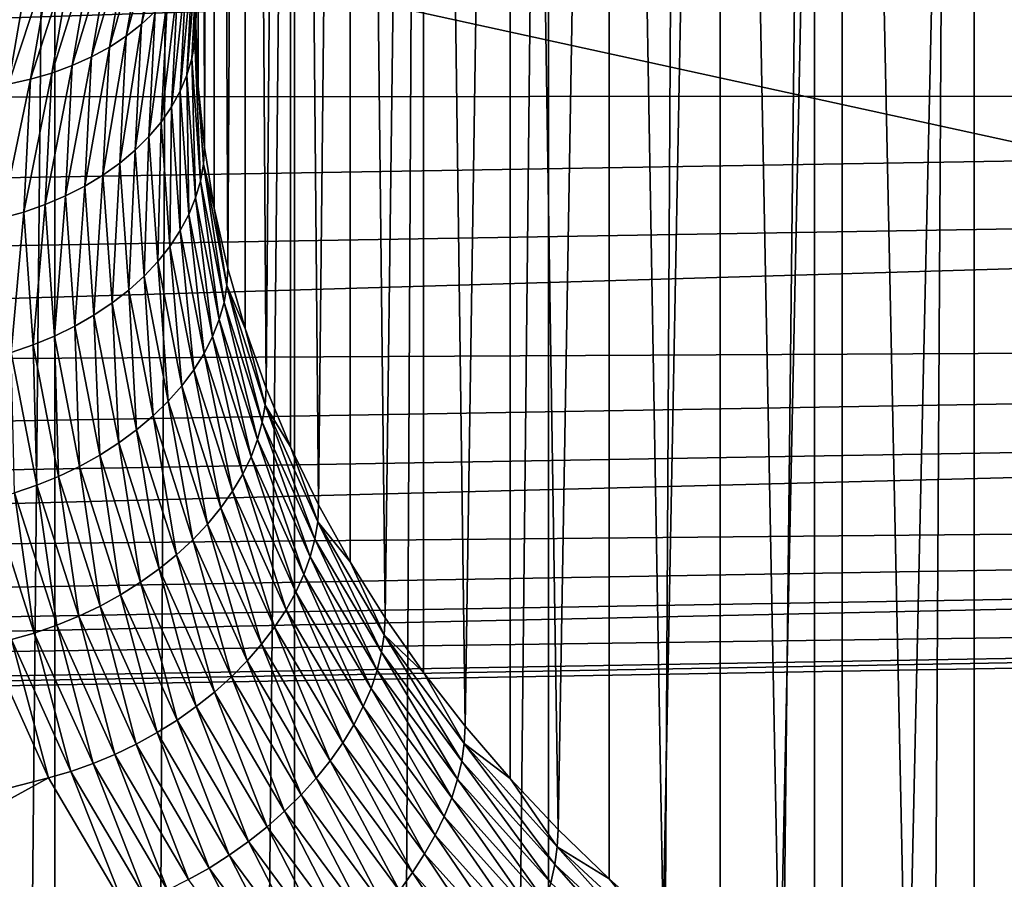
# Model space of a CAD drawing. Extents: x -67 to 75, y -210 to 67.
# Drawn here: x 58 to 60, y -19 to -17 of the extents above; entities that cross this region are included whole.
import ezdxf

# ---------------------------------------------------------------- set-up
doc = ezdxf.new("R2010")
doc.units = 0
doc.header["$MEASUREMENT"] = 0
for name, color, linetype in [('L2', 7, 'Continuous'), ('L4', 7, 'Continuous'), ('L8', 7, 'Continuous')]:
    doc.layers.add(name, color=color, linetype=linetype)

msp = doc.modelspace()

# ---------------------------------------------------------------- linework, layer by layer
at = {"layer": 'L2', "color": 7}
for points in [[(58.50438, -12.15227, 981.9048), (58.50009, -17.34911, 987.3145), (58.50227, -11.93932, 982.1177)], [(58.50227, -11.93932, 982.1177), (58.50009, -17.34911, 987.3145), (58.50227, -17.24262, 987.421)], [(58.50438, -12.15227, 981.9048), (58.50438, -17.45557, 987.2081), (58.50009, -17.34911, 987.3145)], [(58.53236, -12.36429, 981.6927), (58.51514, -17.56179, 987.1018), (58.50438, -12.15227, 981.9048)], [(58.50438, -12.15227, 981.9048), (58.51514, -17.56179, 987.1018), (58.50438, -17.45557, 987.2081)], [(58.53236, -12.36429, 981.6927), (58.53236, -17.6676, 986.996), (58.51514, -17.56179, 987.1018)], [(58.58602, -12.57384, 981.4832), (58.556, -17.77277, 986.8909), (58.53236, -12.36429, 981.6927)], [(58.53236, -12.36429, 981.6927), (58.556, -17.77277, 986.8909), (58.53236, -17.6676, 986.996)], [(58.58602, -12.57384, 981.4832), (58.58602, -17.87714, 986.7865), (58.556, -17.77277, 986.8909)], [(58.66496, -12.77934, 981.2777), (58.62236, -17.98049, 986.6831), (58.58602, -12.57384, 981.4832)], [(58.58602, -12.57384, 981.4832), (58.62236, -17.98049, 986.6831), (58.58602, -17.87714, 986.7865)], [(58.66496, -12.77934, 981.2777), (58.66496, -18.08264, 986.581), (58.62236, -17.98049, 986.6831)], [(58.76858, -12.97929, 981.0777), (58.71373, -18.1834, 986.4802), (58.66496, -12.77934, 981.2777)], [(58.66496, -12.77934, 981.2777), (58.71373, -18.1834, 986.4802), (58.66496, -18.08264, 986.581)], [(58.76858, -12.97929, 981.0777), (58.76858, -18.28259, 986.381), (58.71373, -18.1834, 986.4802)], [(58.89613, -13.17219, 980.8848), (58.82942, -18.38001, 986.2836), (58.76858, -12.97929, 981.0777)], [(58.76858, -12.97929, 981.0777), (58.82942, -18.38001, 986.2836), (58.76858, -18.28259, 986.381)], [(58.89613, -13.17219, 980.8848), (58.89613, -18.47549, 986.1881), (58.82942, -18.38001, 986.2836)], [(59.04666, -13.35663, 980.7004), (58.96859, -18.56886, 986.0948), (58.89613, -13.17219, 980.8848)], [(58.89613, -13.17219, 980.8848), (58.96859, -18.56886, 986.0948), (58.89613, -18.47549, 986.1881)], [(59.04666, -13.35663, 980.7004), (59.04666, -18.65993, 986.0037), (58.96859, -18.56886, 986.0948)], [(59.21906, -13.53124, 980.5258), (59.1302, -18.74855, 985.9151), (59.04666, -13.35663, 980.7004)], [(59.04666, -13.35663, 980.7004), (59.1302, -18.74855, 985.9151), (59.04666, -18.65993, 986.0037)], [(59.21906, -13.53124, 980.5258), (59.21906, -18.83454, 985.8291), (59.1302, -18.74855, 985.9151)], [(59.41204, -13.69472, 980.3623), (59.31306, -18.91775, 985.7459), (59.21906, -13.53124, 980.5258)], [(59.21906, -13.53124, 980.5258), (59.31306, -18.91775, 985.7459), (59.21906, -18.83454, 985.8291)], [(59.41204, -13.69472, 980.3623), (59.41204, -18.99802, 985.6656), (59.31306, -18.91775, 985.7459)], [(59.62419, -13.84586, 980.2112), (59.51581, -19.07521, 985.5884), (59.41204, -13.69472, 980.3623)], [(59.41204, -13.69472, 980.3623), (59.51581, -19.07521, 985.5884), (59.41204, -18.99802, 985.6656)], [(59.62419, -13.84586, 980.2112), (59.62419, -19.14916, 985.5145), (59.51581, -19.07521, 985.5884)], [(59.85392, -13.98355, 980.0735), (59.73696, -19.21976, 985.4439), (59.62419, -13.84586, 980.2112)], [(59.62419, -13.84586, 980.2112), (59.73696, -19.21976, 985.4439), (59.62419, -19.14916, 985.5145)], [(59.85392, -13.98355, 980.0735), (59.85392, -19.28685, 985.3768), (59.73696, -19.21976, 985.4439)], [(60.09955, -14.10677, 979.9503), (59.97486, -19.35033, 985.3133), (59.85392, -13.98355, 980.0735)], [(59.85392, -13.98355, 980.0735), (59.97486, -19.35033, 985.3133), (59.85392, -19.28685, 985.3768)], [(60.05713, -55.39062, 1033.419), (60.05713, -14.02487, 992.053), (59.57632, -55.52357, 1033.286)], [(59.57632, -55.52357, 1033.286), (60.05713, -14.02487, 992.053), (59.8147, -14.08769, 991.9902)], [(59.57632, -55.52357, 1033.286), (59.8147, -14.08769, 991.9902), (59.57632, -14.15783, 991.92)], [(59.11346, -55.68527, 1033.124), (59.57632, -55.52357, 1033.286), (59.57632, -14.15783, 991.92)], [(59.57632, -14.15783, 991.92), (59.34243, -14.23515, 991.8427), (59.11346, -55.68527, 1033.124)], [(59.11346, -55.68527, 1033.124), (59.34243, -14.23515, 991.8427), (59.11346, -14.31952, 991.7583)], [(59.11346, -55.68527, 1033.124), (59.11346, -14.31952, 991.7583), (58.67197, -55.8745, 1032.935)], [(59.11346, -14.31952, 991.7583), (58.88983, -14.41078, 991.6671), (58.67197, -55.8745, 1032.935)], [(58.67197, -55.8745, 1032.935), (58.88983, -14.41078, 991.6671), (58.67197, -14.50875, 991.5691)], [(58.67197, -55.8745, 1032.935), (58.67197, -14.50875, 991.5691), (58.25512, -56.08987, 1032.719)], [(58.67197, -14.50875, 991.5691), (58.46026, -14.61326, 991.4646), (58.25512, -56.08987, 1032.719)], [(58.25512, -56.08987, 1032.719), (58.46026, -14.61326, 991.4646), (58.25512, -14.72412, 991.3537)], [(58.25512, -56.08987, 1032.719), (58.25512, -14.72412, 991.3537), (57.86599, -56.32977, 1032.48)], [(58.25512, -14.72412, 991.3537), (58.0569, -14.84111, 991.2367), (57.86599, -56.32977, 1032.48)], [(58.42978, -17.32513, 987.7253), (58.40584, -17.34757, 987.7504), (58.46731, -17.10885, 987.9415)], [(58.40584, -17.34757, 987.7504), (58.44363, -17.12984, 987.9681), (58.46731, -17.10885, 987.9415)], [(58.40584, -17.34757, 987.7504), (58.37921, -17.36837, 987.7742), (58.44363, -17.12984, 987.9681)], [(58.37921, -17.36837, 987.7742), (58.41728, -17.14903, 987.9935), (58.44363, -17.12984, 987.9681)], [(58.37921, -17.36837, 987.7742), (58.35008, -17.3874, 987.7965), (58.41728, -17.14903, 987.9935)], [(58.35008, -17.3874, 987.7965), (58.38846, -17.1663, 988.0176), (58.41728, -17.14903, 987.9935)], [(58.35008, -17.3874, 987.7965), (58.31865, -17.40453, 987.8171), (58.38846, -17.1663, 988.0176)], [(58.31865, -17.40453, 987.8171), (58.35735, -17.18152, 988.0401), (58.38846, -17.1663, 988.0176)], [(58.50924, -17.1654, 987.5566), (58.49838, -17.37832, 987.3437), (58.49327, -17.40734, 987.3727)], [(58.50414, -17.19411, 987.5859), (58.50924, -17.1654, 987.5566), (58.49327, -17.40734, 987.3727)], [(58.50924, -17.1654, 987.5566), (58.50227, -17.24262, 987.421), (58.49838, -17.37832, 987.3437)], [(58.31865, -17.40453, 987.8171), (58.28512, -17.41963, 987.836), (58.35735, -17.18152, 988.0401)], [(58.28512, -17.41963, 987.836), (58.32418, -17.19459, 988.061), (58.35735, -17.18152, 988.0401)], [(58.28916, -17.20542, 988.0801), (58.24973, -17.43261, 987.8529), (58.21272, -17.44337, 987.8678)], [(58.25254, -17.21394, 988.0972), (58.28916, -17.20542, 988.0801), (58.21272, -17.44337, 987.8678)], [(58.28512, -17.41963, 987.836), (58.24973, -17.43261, 987.8529), (58.32418, -17.19459, 988.061)], [(58.28916, -17.20542, 988.0801), (58.32418, -17.19459, 988.061), (58.24973, -17.43261, 987.8529)], [(58.50414, -17.19411, 987.5859), (58.49327, -17.40734, 987.3727), (58.48479, -17.43598, 987.4012)], [(58.48479, -17.43598, 987.4012), (58.49569, -17.22224, 987.615), (58.50414, -17.19411, 987.5859)], [(58.17434, -17.45184, 987.8806), (58.13486, -17.45796, 987.8911), (58.21457, -17.22008, 988.1123)], [(58.1755, -17.22382, 988.1253), (58.21457, -17.22008, 988.1123), (58.13486, -17.45796, 987.8911)], [(58.25254, -17.21394, 988.0972), (58.21272, -17.44337, 987.8678), (58.17434, -17.45184, 987.8806)], [(58.17434, -17.45184, 987.8806), (58.21457, -17.22008, 988.1123), (58.25254, -17.21394, 988.0972)], [(58.48479, -17.43598, 987.4012), (58.47299, -17.46404, 987.4292), (58.49569, -17.22224, 987.615)], [(58.47299, -17.46404, 987.4292), (58.48393, -17.24959, 987.6436), (58.49569, -17.22224, 987.615)], [(58.47299, -17.46404, 987.4292), (58.45797, -17.49134, 987.4563), (58.48393, -17.24959, 987.6436)], [(58.45797, -17.49134, 987.4563), (58.46896, -17.27597, 987.6717), (58.48393, -17.24959, 987.6436)], [(58.50227, -17.24262, 987.421), (58.50009, -17.34911, 987.3145), (58.49838, -17.37832, 987.3437)], [(58.45797, -17.49134, 987.4563), (58.43982, -17.51768, 987.4825), (58.46896, -17.27597, 987.6717)], [(58.43982, -17.51768, 987.4825), (58.45086, -17.30121, 987.699), (58.46896, -17.27597, 987.6717)], [(58.43982, -17.51768, 987.4825), (58.41867, -17.54289, 987.5075), (58.45086, -17.30121, 987.699)], [(58.41867, -17.54289, 987.5075), (58.42978, -17.32513, 987.7253), (58.45086, -17.30121, 987.699)], [(58.41867, -17.54289, 987.5075), (58.39466, -17.56679, 987.5312), (58.42978, -17.32513, 987.7253)], [(58.39466, -17.56679, 987.5312), (58.40584, -17.34757, 987.7504), (58.42978, -17.32513, 987.7253)], [(58.39466, -17.56679, 987.5312), (58.36795, -17.58922, 987.5533), (58.40584, -17.34757, 987.7504)], [(58.36795, -17.58922, 987.5533), (58.37921, -17.36837, 987.7742), (58.40584, -17.34757, 987.7504)], [(58.50009, -17.34911, 987.3145), (58.50438, -17.45557, 987.2081), (58.49838, -17.37832, 987.3437)], [(58.36795, -17.58922, 987.5533), (58.33873, -17.61003, 987.5738), (58.37921, -17.36837, 987.7742)], [(58.33873, -17.61003, 987.5738), (58.35008, -17.3874, 987.7965), (58.37921, -17.36837, 987.7742)], [(58.49327, -17.40734, 987.3727), (58.49838, -17.37832, 987.3437), (58.50835, -17.62044, 987.1596)], [(58.49838, -17.37832, 987.3437), (58.50438, -17.45557, 987.2081), (58.51344, -17.5911, 987.1309)], [(58.49838, -17.37832, 987.3437), (58.51344, -17.5911, 987.1309), (58.50835, -17.62044, 987.1596)], [(58.33873, -17.61003, 987.5738), (58.3072, -17.62907, 987.5926), (58.35008, -17.3874, 987.7965)], [(58.3072, -17.62907, 987.5926), (58.31865, -17.40453, 987.8171), (58.35008, -17.3874, 987.7965)], [(58.3072, -17.62907, 987.5926), (58.27356, -17.64621, 987.6094), (58.31865, -17.40453, 987.8171)], [(58.27356, -17.64621, 987.6094), (58.28512, -17.41963, 987.836), (58.31865, -17.40453, 987.8171)], [(58.48479, -17.43598, 987.4012), (58.49327, -17.40734, 987.3727), (58.49991, -17.64959, 987.1876)], [(58.49327, -17.40734, 987.3727), (58.50835, -17.62044, 987.1596), (58.49991, -17.64959, 987.1876)], [(58.27356, -17.64621, 987.6094), (58.23807, -17.66135, 987.6242), (58.28512, -17.41963, 987.836)], [(58.23807, -17.66135, 987.6242), (58.24973, -17.43261, 987.8529), (58.28512, -17.41963, 987.836)], [(58.21272, -17.44337, 987.8678), (58.20094, -17.67437, 987.6368), (58.16244, -17.68518, 987.6472)], [(58.17434, -17.45184, 987.8806), (58.21272, -17.44337, 987.8678), (58.16244, -17.68518, 987.6472)], [(58.23807, -17.66135, 987.6242), (58.20094, -17.67437, 987.6368), (58.24973, -17.43261, 987.8529)], [(58.21272, -17.44337, 987.8678), (58.24973, -17.43261, 987.8529), (58.20094, -17.67437, 987.6368)], [(58.48817, -17.67837, 987.2149), (58.47299, -17.46404, 987.4292), (58.48479, -17.43598, 987.4012)], [(58.48479, -17.43598, 987.4012), (58.49991, -17.64959, 987.1876), (58.48817, -17.67837, 987.2149)], [(58.47321, -17.70658, 987.2411), (58.45797, -17.49134, 987.4563), (58.47299, -17.46404, 987.4292)], [(58.48817, -17.67837, 987.2149), (58.47321, -17.70658, 987.2411), (58.47299, -17.46404, 987.4292)], [(58.50438, -17.45557, 987.2081), (58.51514, -17.56179, 987.1018), (58.51344, -17.5911, 987.1309)], [(58.45514, -17.73403, 987.2661), (58.43982, -17.51768, 987.4825), (58.45797, -17.49134, 987.4563)], [(58.47321, -17.70658, 987.2411), (58.45514, -17.73403, 987.2661), (58.45797, -17.49134, 987.4563)], [(58.43408, -17.76052, 987.2899), (58.41867, -17.54289, 987.5075), (58.43982, -17.51768, 987.4825)], [(58.45514, -17.73403, 987.2661), (58.43408, -17.76052, 987.2899), (58.43982, -17.51768, 987.4825)], [(58.41017, -17.78588, 987.3121), (58.39466, -17.56679, 987.5312), (58.41867, -17.54289, 987.5075)], [(58.43408, -17.76052, 987.2899), (58.41017, -17.78588, 987.3121), (58.41867, -17.54289, 987.5075)], [(58.38358, -17.80993, 987.3326), (58.36795, -17.58922, 987.5533), (58.39466, -17.56679, 987.5312)], [(58.41017, -17.78588, 987.3121), (58.38358, -17.80993, 987.3326), (58.39466, -17.56679, 987.5312)], [(58.51514, -17.56179, 987.1018), (58.53236, -17.6676, 986.996), (58.51344, -17.5911, 987.1309)], [(58.35448, -17.83251, 987.3513), (58.33873, -17.61003, 987.5738), (58.36795, -17.58922, 987.5533)], [(58.38358, -17.80993, 987.3326), (58.35448, -17.83251, 987.3513), (58.36795, -17.58922, 987.5533)], [(58.50835, -17.62044, 987.1596), (58.51344, -17.5911, 987.1309), (58.54929, -17.83183, 986.9482)], [(58.51344, -17.5911, 987.1309), (58.53236, -17.6676, 986.996), (58.55432, -17.80219, 986.9198)], [(58.51344, -17.5911, 987.1309), (58.55432, -17.80219, 986.9198), (58.54929, -17.83183, 986.9482)], [(58.32309, -17.85347, 987.3682), (58.3072, -17.62907, 987.5926), (58.33873, -17.61003, 987.5738)], [(58.35448, -17.83251, 987.3513), (58.32309, -17.85347, 987.3682), (58.33873, -17.61003, 987.5738)], [(58.2896, -17.87266, 987.3829), (58.27356, -17.64621, 987.6094), (58.3072, -17.62907, 987.5926)], [(58.32309, -17.85347, 987.3682), (58.2896, -17.87266, 987.3829), (58.3072, -17.62907, 987.5926)], [(58.49991, -17.64959, 987.1876), (58.50835, -17.62044, 987.1596), (58.54095, -17.86149, 986.9757)], [(58.50835, -17.62044, 987.1596), (58.54929, -17.83183, 986.9482), (58.54095, -17.86149, 986.9757)], [(58.25425, -17.88995, 987.3956), (58.23807, -17.66135, 987.6242), (58.27356, -17.64621, 987.6094)], [(58.2896, -17.87266, 987.3829), (58.25425, -17.88995, 987.3956), (58.27356, -17.64621, 987.6094)], [(58.48817, -17.67837, 987.2149), (58.49991, -17.64959, 987.1876), (58.52935, -17.89099, 987.0022)], [(58.49991, -17.64959, 987.1876), (58.54095, -17.86149, 986.9757), (58.52935, -17.89099, 987.0022)], [(58.21729, -17.90523, 987.406), (58.20094, -17.67437, 987.6368), (58.23807, -17.66135, 987.6242)], [(58.25425, -17.88995, 987.3956), (58.21729, -17.90523, 987.406), (58.23807, -17.66135, 987.6242)], [(58.53236, -17.6676, 986.996), (58.556, -17.77277, 986.8909), (58.55432, -17.80219, 986.9198)], [(58.16244, -17.68518, 987.6472), (58.20094, -17.67437, 987.6368), (58.17896, -17.91838, 987.414)], [(58.21729, -17.90523, 987.406), (58.17896, -17.91838, 987.414), (58.20094, -17.67437, 987.6368)], [(58.51456, -17.9201, 987.0276), (58.47321, -17.70658, 987.2411), (58.48817, -17.67837, 987.2149)], [(58.48817, -17.67837, 987.2149), (58.52935, -17.89099, 987.0022), (58.51456, -17.9201, 987.0276)], [(58.49671, -17.94864, 987.0515), (58.45514, -17.73403, 987.2661), (58.47321, -17.70658, 987.2411)], [(58.51456, -17.9201, 987.0276), (58.49671, -17.94864, 987.0515), (58.47321, -17.70658, 987.2411)], [(58.47589, -17.97641, 987.074), (58.43408, -17.76052, 987.2899), (58.45514, -17.73403, 987.2661)], [(58.49671, -17.94864, 987.0515), (58.47589, -17.97641, 987.074), (58.45514, -17.73403, 987.2661)], [(58.45226, -18.00321, 987.0947), (58.41017, -17.78588, 987.3121), (58.43408, -17.76052, 987.2899)], [(58.47589, -17.97641, 987.074), (58.45226, -18.00321, 987.0947), (58.43408, -17.76052, 987.2899)], [(58.42598, -18.02888, 987.1137), (58.38358, -17.80993, 987.3326), (58.41017, -17.78588, 987.3121)], [(58.45226, -18.00321, 987.0947), (58.42598, -18.02888, 987.1137), (58.41017, -17.78588, 987.3121)], [(58.556, -17.77277, 986.8909), (58.58602, -17.87714, 986.7865), (58.55432, -17.80219, 986.9198)], [(58.54929, -17.83183, 986.9482), (58.55432, -17.80219, 986.9198), (58.61578, -18.03995, 986.7401)], [(58.55432, -17.80219, 986.9198), (58.58602, -17.87714, 986.7865), (58.62071, -18.01, 986.712)], [(58.55432, -17.80219, 986.9198), (58.62071, -18.01, 986.712), (58.61578, -18.03995, 986.7401)], [(58.39723, -18.05322, 987.1306), (58.35448, -17.83251, 987.3513), (58.38358, -17.80993, 987.3326)], [(58.42598, -18.02888, 987.1137), (58.39723, -18.05322, 987.1306), (58.38358, -17.80993, 987.3326)], [(58.3662, -18.07608, 987.1456), (58.32309, -17.85347, 987.3682), (58.35448, -17.83251, 987.3513)], [(58.39723, -18.05322, 987.1306), (58.3662, -18.07608, 987.1456), (58.35448, -17.83251, 987.3513)], [(58.54095, -17.86149, 986.9757), (58.54929, -17.83183, 986.9482), (58.6076, -18.07012, 986.7671)], [(58.54929, -17.83183, 986.9482), (58.61578, -18.03995, 986.7401), (58.6076, -18.07012, 986.7671)], [(58.3331, -18.0973, 987.1583), (58.2896, -17.87266, 987.3829), (58.32309, -17.85347, 987.3682)], [(58.3662, -18.07608, 987.1456), (58.3331, -18.0973, 987.1583), (58.32309, -17.85347, 987.3682)], [(58.29817, -18.11673, 987.1688), (58.25425, -17.88995, 987.3956), (58.2896, -17.87266, 987.3829)], [(58.3331, -18.0973, 987.1583), (58.29817, -18.11673, 987.1688), (58.2896, -17.87266, 987.3829)], [(58.52935, -17.89099, 987.0022), (58.54095, -17.86149, 986.9757), (58.59622, -18.10031, 986.7929)], [(58.54095, -17.86149, 986.9757), (58.6076, -18.07012, 986.7671), (58.59622, -18.10031, 986.7929)], [(58.26164, -18.13424, 987.1769), (58.21729, -17.90523, 987.406), (58.25425, -17.88995, 987.3956)], [(58.29817, -18.11673, 987.1688), (58.26164, -18.13424, 987.1769), (58.25425, -17.88995, 987.3956)], [(58.51456, -17.9201, 987.0276), (58.52935, -17.89099, 987.0022), (58.58172, -18.13032, 986.8174)], [(58.52935, -17.89099, 987.0022), (58.59622, -18.10031, 986.7929), (58.58172, -18.13032, 986.8174)], [(58.58602, -17.87714, 986.7865), (58.62236, -17.98049, 986.6831), (58.62071, -18.01, 986.712)], [(58.22376, -18.14971, 987.1827), (58.17896, -17.91838, 987.414), (58.21729, -17.90523, 987.406)], [(58.26164, -18.13424, 987.1769), (58.22376, -18.14971, 987.1827), (58.21729, -17.90523, 987.406)], [(58.22376, -18.14971, 987.1827), (58.18478, -18.16304, 987.1861), (58.17896, -17.91838, 987.414)], [(58.56421, -18.15993, 986.8402), (58.49671, -17.94864, 987.0515), (58.51456, -17.9201, 987.0276)], [(58.51456, -17.9201, 987.0276), (58.58172, -18.13032, 986.8174), (58.56421, -18.15993, 986.8402)], [(58.54379, -18.18895, 986.8614), (58.47589, -17.97641, 987.074), (58.49671, -17.94864, 987.0515)], [(58.56421, -18.15993, 986.8402), (58.54379, -18.18895, 986.8614), (58.49671, -17.94864, 987.0515)], [(58.52062, -18.21719, 986.8808), (58.45226, -18.00321, 987.0947), (58.47589, -17.97641, 987.074)], [(58.54379, -18.18895, 986.8614), (58.52062, -18.21719, 986.8808), (58.47589, -17.97641, 987.074)], [(58.62236, -17.98049, 986.6831), (58.66496, -18.08264, 986.581), (58.62071, -18.01, 986.712)], [(58.49484, -18.24443, 986.8981), (58.42598, -18.02888, 987.1137), (58.45226, -18.00321, 987.0947)], [(58.52062, -18.21719, 986.8808), (58.49484, -18.24443, 986.8981), (58.45226, -18.00321, 987.0947)], [(58.61578, -18.03995, 986.7401), (58.62071, -18.01, 986.712), (58.70732, -18.24325, 986.5368)], [(58.62071, -18.01, 986.712), (58.66496, -18.08264, 986.581), (58.71212, -18.21301, 986.509)], [(58.62071, -18.01, 986.712), (58.71212, -18.21301, 986.509), (58.70732, -18.24325, 986.5368)], [(58.46664, -18.27051, 986.9133), (58.39723, -18.05322, 987.1306), (58.42598, -18.02888, 987.1137)], [(58.49484, -18.24443, 986.8981), (58.46664, -18.27051, 986.9133), (58.42598, -18.02888, 987.1137)], [(58.6076, -18.07012, 986.7671), (58.61578, -18.03995, 986.7401), (58.69936, -18.27392, 986.5633)], [(58.61578, -18.03995, 986.7401), (58.70732, -18.24325, 986.5368), (58.69936, -18.27392, 986.5633)], [(58.43621, -18.29524, 986.9264), (58.3662, -18.07608, 987.1456), (58.39723, -18.05322, 987.1306)], [(58.46664, -18.27051, 986.9133), (58.43621, -18.29524, 986.9264), (58.39723, -18.05322, 987.1306)], [(58.40376, -18.31846, 986.9371), (58.3331, -18.0973, 987.1583), (58.3662, -18.07608, 987.1456)], [(58.43621, -18.29524, 986.9264), (58.40376, -18.31846, 986.9371), (58.3662, -18.07608, 987.1456)], [(58.59622, -18.10031, 986.7929), (58.6076, -18.07012, 986.7671), (58.68829, -18.30479, 986.5884)], [(58.6076, -18.07012, 986.7671), (58.69936, -18.27392, 986.5633), (58.68829, -18.30479, 986.5884)], [(58.3695, -18.33999, 986.9455), (58.29817, -18.11673, 987.1688), (58.3331, -18.0973, 987.1583)], [(58.40376, -18.31846, 986.9371), (58.3695, -18.33999, 986.9455), (58.3331, -18.0973, 987.1583)], [(58.66496, -18.08264, 986.581), (58.71373, -18.1834, 986.4802), (58.71212, -18.21301, 986.509)], [(58.58172, -18.13032, 986.8174), (58.59622, -18.10031, 986.7929), (58.67418, -18.33567, 986.612)], [(58.59622, -18.10031, 986.7929), (58.68829, -18.30479, 986.5884), (58.67418, -18.33567, 986.612)], [(58.33367, -18.35971, 986.9515), (58.26164, -18.13424, 987.1769), (58.29817, -18.11673, 987.1688)], [(58.3695, -18.33999, 986.9455), (58.33367, -18.35971, 986.9515), (58.29817, -18.11673, 987.1688)], [(58.56421, -18.15993, 986.8402), (58.58172, -18.13032, 986.8174), (58.65714, -18.36634, 986.6338)], [(58.58172, -18.13032, 986.8174), (58.67418, -18.33567, 986.612), (58.65714, -18.36634, 986.6338)], [(58.29652, -18.37747, 986.955), (58.22376, -18.14971, 987.1827), (58.26164, -18.13424, 987.1769)], [(58.33367, -18.35971, 986.9515), (58.29652, -18.37747, 986.955), (58.26164, -18.13424, 987.1769)], [(58.14499, -18.17413, 987.187), (58.18478, -18.16304, 987.1861), (58.21926, -18.40664, 986.9545)], [(58.25829, -18.39314, 986.956), (58.18478, -18.16304, 987.1861), (58.22376, -18.14971, 987.1827)], [(58.25829, -18.39314, 986.956), (58.21926, -18.40664, 986.9545), (58.18478, -18.16304, 987.1861)], [(58.29652, -18.37747, 986.955), (58.25829, -18.39314, 986.956), (58.22376, -18.14971, 987.1827)], [(58.63728, -18.39659, 986.6538), (58.54379, -18.18895, 986.8614), (58.56421, -18.15993, 986.8402)], [(58.56421, -18.15993, 986.8402), (58.65714, -18.36634, 986.6338), (58.63728, -18.39659, 986.6538)], [(58.14499, -18.17413, 987.187), (58.21926, -18.40664, 986.9545), (58.17969, -18.41785, 986.9505)], [(58.61473, -18.42621, 986.6717), (58.52062, -18.21719, 986.8808), (58.54379, -18.18895, 986.8614)], [(58.63728, -18.39659, 986.6538), (58.61473, -18.42621, 986.6717), (58.54379, -18.18895, 986.8614)], [(58.71373, -18.1834, 986.4802), (58.76858, -18.28259, 986.381), (58.71212, -18.21301, 986.509)], [(58.58966, -18.45501, 986.6875), (58.49484, -18.24443, 986.8981), (58.52062, -18.21719, 986.8808)], [(58.61473, -18.42621, 986.6717), (58.58966, -18.45501, 986.6875), (58.52062, -18.21719, 986.8808)], [(58.70732, -18.24325, 986.5368), (58.71212, -18.21301, 986.509), (58.82324, -18.44025, 986.3398)], [(58.71212, -18.21301, 986.509), (58.76858, -18.28259, 986.381), (58.82787, -18.40972, 986.3123)], [(58.71212, -18.21301, 986.509), (58.82787, -18.40972, 986.3123), (58.82324, -18.44025, 986.3398)], [(58.56222, -18.48278, 986.7011), (58.46664, -18.27051, 986.9133), (58.49484, -18.24443, 986.8981)], [(58.58966, -18.45501, 986.6875), (58.56222, -18.48278, 986.7011), (58.49484, -18.24443, 986.8981)], [(58.69936, -18.27392, 986.5633), (58.70732, -18.24325, 986.5368), (58.81556, -18.47139, 986.3658)], [(58.70732, -18.24325, 986.5368), (58.82324, -18.44025, 986.3398), (58.81556, -18.47139, 986.3658)], [(58.53261, -18.50934, 986.7123), (58.43621, -18.29524, 986.9264), (58.46664, -18.27051, 986.9133)], [(58.56222, -18.48278, 986.7011), (58.53261, -18.50934, 986.7123), (58.46664, -18.27051, 986.9133)], [(58.68829, -18.30479, 986.5884), (58.69936, -18.27392, 986.5633), (58.80488, -18.50292, 986.3903)], [(58.69936, -18.27392, 986.5633), (58.81556, -18.47139, 986.3658), (58.80488, -18.50292, 986.3903)], [(58.76858, -18.28259, 986.381), (58.82942, -18.38001, 986.2836), (58.82787, -18.40972, 986.3123)], [(58.50103, -18.5345, 986.7211), (58.40376, -18.31846, 986.9371), (58.43621, -18.29524, 986.9264)], [(58.53261, -18.50934, 986.7123), (58.50103, -18.5345, 986.7211), (58.43621, -18.29524, 986.9264)], [(58.4677, -18.5581, 986.7274), (58.3695, -18.33999, 986.9455), (58.40376, -18.31846, 986.9371)], [(58.50103, -18.5345, 986.7211), (58.4677, -18.5581, 986.7274), (58.40376, -18.31846, 986.9371)], [(58.67418, -18.33567, 986.612), (58.68829, -18.30479, 986.5884), (58.79127, -18.53464, 986.413)], [(58.68829, -18.30479, 986.5884), (58.80488, -18.50292, 986.3903), (58.79127, -18.53464, 986.413)], [(58.65714, -18.36634, 986.6338), (58.67418, -18.33567, 986.612), (58.77483, -18.56633, 986.4338)], [(58.67418, -18.33567, 986.612), (58.79127, -18.53464, 986.413), (58.77483, -18.56633, 986.4338)], [(58.43284, -18.57996, 986.7312), (58.33367, -18.35971, 986.9515), (58.3695, -18.33999, 986.9455)], [(58.4677, -18.5581, 986.7274), (58.43284, -18.57996, 986.7312), (58.3695, -18.33999, 986.9455)], [(58.39669, -18.59995, 986.7325), (58.29652, -18.37747, 986.955), (58.33367, -18.35971, 986.9515)], [(58.43284, -18.57996, 986.7312), (58.39669, -18.59995, 986.7325), (58.33367, -18.35971, 986.9515)], [(58.63728, -18.39659, 986.6538), (58.65714, -18.36634, 986.6338), (58.75567, -18.59777, 986.4526)], [(58.65714, -18.36634, 986.6338), (58.77483, -18.56633, 986.4338), (58.75567, -18.59777, 986.4526)], [(58.35951, -18.61793, 986.7312), (58.25829, -18.39314, 986.956), (58.29652, -18.37747, 986.955)], [(58.39669, -18.59995, 986.7325), (58.35951, -18.61793, 986.7312), (58.29652, -18.37747, 986.955)], [(58.82942, -18.38001, 986.2836), (58.89613, -18.47549, 986.1881), (58.82787, -18.40972, 986.3123)], [(58.32153, -18.63377, 986.7273), (58.21926, -18.40664, 986.9545), (58.25829, -18.39314, 986.956)], [(58.35951, -18.61793, 986.7312), (58.32153, -18.63377, 986.7273), (58.25829, -18.39314, 986.956)], [(58.73391, -18.62874, 986.4692), (58.61473, -18.42621, 986.6717), (58.63728, -18.39659, 986.6538)], [(58.63728, -18.39659, 986.6538), (58.75567, -18.59777, 986.4526), (58.73391, -18.62874, 986.4692)], [(58.13984, -18.42671, 986.944), (58.17969, -18.41785, 986.9505), (58.24426, -18.65861, 986.7121)], [(58.17969, -18.41785, 986.9505), (58.21926, -18.40664, 986.9545), (58.28303, -18.64736, 986.721)], [(58.17969, -18.41785, 986.9505), (58.28303, -18.64736, 986.721), (58.24426, -18.65861, 986.7121)], [(58.32153, -18.63377, 986.7273), (58.28303, -18.64736, 986.721), (58.21926, -18.40664, 986.9545)], [(58.82324, -18.44025, 986.3398), (58.82787, -18.40972, 986.3123), (58.96268, -18.62946, 986.1506)], [(58.82787, -18.40972, 986.3123), (58.89613, -18.47549, 986.1881), (58.96711, -18.59866, 986.1234)], [(58.82787, -18.40972, 986.3123), (58.96711, -18.59866, 986.1234), (58.96268, -18.62946, 986.1506)], [(58.24426, -18.65861, 986.7121), (56.83586, -19.02358, 986.3472), (58.13984, -18.42671, 986.944)], [(58.70972, -18.65904, 986.4835), (58.58966, -18.45501, 986.6875), (58.61473, -18.42621, 986.6717)], [(58.73391, -18.62874, 986.4692), (58.70972, -18.65904, 986.4835), (58.61473, -18.42621, 986.6717)], [(58.68325, -18.68845, 986.4954), (58.56222, -18.48278, 986.7011), (58.58966, -18.45501, 986.6875)], [(58.70972, -18.65904, 986.4835), (58.68325, -18.68845, 986.4954), (58.58966, -18.45501, 986.6875)], [(58.81556, -18.47139, 986.3658), (58.82324, -18.44025, 986.3398), (58.95534, -18.66106, 986.1762)], [(58.82324, -18.44025, 986.3398), (58.96268, -18.62946, 986.1506), (58.95534, -18.66106, 986.1762)], [(58.80488, -18.50292, 986.3903), (58.81556, -18.47139, 986.3658), (58.94513, -18.69323, 986.2)], [(58.81556, -18.47139, 986.3658), (58.95534, -18.66106, 986.1762), (58.94513, -18.69323, 986.2)], [(58.65468, -18.71678, 986.5049), (58.53261, -18.50934, 986.7123), (58.56222, -18.48278, 986.7011)], [(58.68325, -18.68845, 986.4954), (58.65468, -18.71678, 986.5049), (58.56222, -18.48278, 986.7011)], [(58.89613, -18.47549, 986.1881), (58.96859, -18.56886, 986.0948), (58.96711, -18.59866, 986.1234)], [(58.79127, -18.53464, 986.413), (58.80488, -18.50292, 986.3903), (58.93212, -18.72576, 986.2219)], [(58.80488, -18.50292, 986.3903), (58.94513, -18.69323, 986.2), (58.93212, -18.72576, 986.2219)], [(58.62422, -18.74384, 986.5118), (58.50103, -18.5345, 986.7211), (58.53261, -18.50934, 986.7123)], [(58.65468, -18.71678, 986.5049), (58.62422, -18.74384, 986.5118), (58.53261, -18.50934, 986.7123)], [(58.59206, -18.76942, 986.5161), (58.4677, -18.5581, 986.7274), (58.50103, -18.5345, 986.7211)], [(58.62422, -18.74384, 986.5118), (58.59206, -18.76942, 986.5161), (58.50103, -18.5345, 986.7211)], [(58.77483, -18.56633, 986.4338), (58.79127, -18.53464, 986.413), (58.9164, -18.75843, 986.2417)], [(58.79127, -18.53464, 986.413), (58.93212, -18.72576, 986.2219), (58.9164, -18.75843, 986.2417)], [(58.55843, -18.79338, 986.5178), (58.43284, -18.57996, 986.7312), (58.4677, -18.5581, 986.7274)], [(58.59206, -18.76942, 986.5161), (58.55843, -18.79338, 986.5178), (58.4677, -18.5581, 986.7274)], [(58.75567, -18.59777, 986.4526), (58.77483, -18.56633, 986.4338), (58.89807, -18.79101, 986.2594)], [(58.77483, -18.56633, 986.4338), (58.9164, -18.75843, 986.2417), (58.89807, -18.79101, 986.2594)], [(58.96859, -18.56886, 986.0948), (59.04666, -18.65993, 986.0037), (58.96711, -18.59866, 986.1234)], [(58.52355, -18.81553, 986.5169), (58.39669, -18.59995, 986.7325), (58.43284, -18.57996, 986.7312)], [(58.55843, -18.79338, 986.5178), (58.52355, -18.81553, 986.5169), (58.43284, -18.57996, 986.7312)], [(58.48767, -18.83573, 986.5134), (58.35951, -18.61793, 986.7312), (58.39669, -18.59995, 986.7325)], [(58.52355, -18.81553, 986.5169), (58.48767, -18.83573, 986.5134), (58.39669, -18.59995, 986.7325)], [(58.73391, -18.62874, 986.4692), (58.75567, -18.59777, 986.4526), (58.87728, -18.82328, 986.2747)], [(58.75567, -18.59777, 986.4526), (58.89807, -18.79101, 986.2594), (58.87728, -18.82328, 986.2747)], [(58.96268, -18.62946, 986.1506), (58.96711, -18.59866, 986.1234), (59.12461, -18.8095, 985.9705)], [(58.96711, -18.59866, 986.1234), (59.04666, -18.65993, 986.0037), (59.1288, -18.77843, 985.9436)], [(58.96711, -18.59866, 986.1234), (59.1288, -18.77843, 985.9436), (59.12461, -18.8095, 985.9705)], [(58.45103, -18.85384, 986.5073), (58.32153, -18.63377, 986.7273), (58.35951, -18.61793, 986.7312)], [(58.48767, -18.83573, 986.5134), (58.45103, -18.85384, 986.5073), (58.35951, -18.61793, 986.7312)], [(58.41389, -18.86973, 986.4986), (58.28303, -18.64736, 986.721), (58.32153, -18.63377, 986.7273)], [(58.45103, -18.85384, 986.5073), (58.41389, -18.86973, 986.4986), (58.32153, -18.63377, 986.7273)], [(58.85414, -18.85502, 986.2875), (58.70972, -18.65904, 986.4835), (58.73391, -18.62874, 986.4692)], [(58.73391, -18.62874, 986.4692), (58.87728, -18.82328, 986.2747), (58.85414, -18.85502, 986.2875)], [(58.95534, -18.66106, 986.1762), (58.96268, -18.62946, 986.1506), (59.11766, -18.84153, 985.9957)], [(58.96268, -18.62946, 986.1506), (59.12461, -18.8095, 985.9705), (59.11766, -18.84153, 985.9957)], [(58.24426, -18.65861, 986.7121), (57.01766, -19.33253, 986.0382), (56.83586, -19.02358, 986.3472)], [(58.37648, -18.88331, 986.4874), (57.01766, -19.33253, 986.0382), (58.24426, -18.65861, 986.7121)], [(58.24426, -18.65861, 986.7121), (58.28303, -18.64736, 986.721), (58.37648, -18.88331, 986.4874)], [(58.41389, -18.86973, 986.4986), (58.37648, -18.88331, 986.4874), (58.28303, -18.64736, 986.721)], [(58.82883, -18.88601, 986.2979), (58.68325, -18.68845, 986.4954), (58.70972, -18.65904, 986.4835)], [(58.85414, -18.85502, 986.2875), (58.82883, -18.88601, 986.2979), (58.70972, -18.65904, 986.4835)], [(58.94513, -18.69323, 986.2), (58.95534, -18.66106, 986.1762), (59.10799, -18.87431, 986.0189)], [(58.95534, -18.66106, 986.1762), (59.11766, -18.84153, 985.9957), (59.10799, -18.87431, 986.0189)], [(59.04666, -18.65993, 986.0037), (59.1302, -18.74855, 985.9151), (59.1288, -18.77843, 985.9436)], [(58.80152, -18.91604, 986.3056), (58.65468, -18.71678, 986.5049), (58.68325, -18.68845, 986.4954)], [(58.82883, -18.88601, 986.2979), (58.80152, -18.91604, 986.3056), (58.68325, -18.68845, 986.4954)], [(58.93212, -18.72576, 986.2219), (58.94513, -18.69323, 986.2), (59.09567, -18.90761, 986.0401)], [(58.94513, -18.69323, 986.2), (59.10799, -18.87431, 986.0189), (59.09567, -18.90761, 986.0401)], [(58.77239, -18.94491, 986.3107), (58.62422, -18.74384, 986.5118), (58.65468, -18.71678, 986.5049)], [(58.80152, -18.91604, 986.3056), (58.77239, -18.94491, 986.3107), (58.65468, -18.71678, 986.5049)], [(58.9164, -18.75843, 986.2417), (58.93212, -18.72576, 986.2219), (59.08079, -18.94121, 986.059)], [(58.93212, -18.72576, 986.2219), (59.09567, -18.90761, 986.0401), (59.08079, -18.94121, 986.059)], [(58.74165, -18.97241, 986.3131), (58.59206, -18.76942, 986.5161), (58.62422, -18.74384, 986.5118)], [(58.77239, -18.94491, 986.3107), (58.74165, -18.97241, 986.3131), (58.62422, -18.74384, 986.5118)], [(58.89807, -18.79101, 986.2594), (58.9164, -18.75843, 986.2417), (59.06345, -18.97488, 986.0755)], [(58.9164, -18.75843, 986.2417), (59.08079, -18.94121, 986.059), (59.06345, -18.97488, 986.0755)], [(59.1302, -18.74855, 985.9151), (59.21906, -18.83454, 985.8291), (59.1288, -18.77843, 985.9436)], [(58.70949, -18.99837, 986.3128), (58.55843, -18.79338, 986.5178), (58.59206, -18.76942, 986.5161)], [(58.74165, -18.97241, 986.3131), (58.70949, -18.99837, 986.3128), (58.59206, -18.76942, 986.5161)], [(59.12461, -18.8095, 985.9705), (59.1288, -18.77843, 985.9436), (59.30783, -18.97903, 985.801)], [(59.1288, -18.77843, 985.9436), (59.21906, -18.83454, 985.8291), (59.31175, -18.94772, 985.7743)], [(59.1288, -18.77843, 985.9436), (59.31175, -18.94772, 985.7743), (59.30783, -18.97903, 985.801)], [(58.67615, -19.02259, 986.3098), (58.52355, -18.81553, 986.5169), (58.55843, -18.79338, 986.5178)], [(58.70949, -18.99837, 986.3128), (58.67615, -19.02259, 986.3098), (58.55843, -18.79338, 986.5178)], [(58.87728, -18.82328, 986.2747), (58.89807, -18.79101, 986.2594), (59.04376, -19.00838, 986.0896)], [(58.89807, -18.79101, 986.2594), (59.06345, -18.97488, 986.0755), (59.04376, -19.00838, 986.0896)], [(58.64184, -19.04493, 986.3042), (58.48767, -18.83573, 986.5134), (58.52355, -18.81553, 986.5169)], [(58.67615, -19.02259, 986.3098), (58.64184, -19.04493, 986.3042), (58.52355, -18.81553, 986.5169)], [(59.11766, -18.84153, 985.9957), (59.12461, -18.8095, 985.9705), (59.30132, -19.01147, 985.8257)], [(59.12461, -18.8095, 985.9705), (59.30783, -18.97903, 985.801), (59.30132, -19.01147, 985.8257)], [(58.85414, -18.85502, 986.2875), (58.87728, -18.82328, 986.2747), (59.02186, -19.04149, 986.101)], [(58.87728, -18.82328, 986.2747), (59.04376, -19.00838, 986.0896), (59.02186, -19.04149, 986.101)], [(59.21906, -18.83454, 985.8291), (59.31306, -18.91775, 985.7459), (59.31175, -18.94772, 985.7743)]]:
    msp.add_3dface(points, dxfattribs=at)
at = {"layer": 'L4', "color": 7}
for points in [[(41.30524, -17.89495, 975.7771), (74.31766, -17.34654, 975.6002), (74.31766, -16.80159, 977.07)], [(41.30524, -17.89495, 975.7771), (74.31766, -16.80159, 977.07), (41.30524, -17.33277, 977.2934)], [(41.30524, -16.82669, 961.6195), (74.31766, -16.94966, 963.3083), (41.30524, -17.48552, 963.0964)], [(41.30524, -17.48552, 963.0964), (74.31766, -16.94966, 963.3083), (74.31766, -17.46285, 964.7895)], [(41.30524, -18.3247, 974.2181), (74.31766, -17.76311, 974.089), (74.31766, -17.34654, 975.6002)], [(41.30524, -18.3247, 974.2181), (74.31766, -17.34654, 975.6002), (41.30524, -17.89495, 975.7771)], [(41.30524, -17.48552, 963.0964), (74.31766, -17.46285, 964.7895), (41.30524, -18.01494, 964.6245)], [(41.30524, -18.01494, 964.6245), (74.31766, -17.46285, 964.7895), (74.31766, -17.84681, 966.3094)], [(41.30524, -18.61884, 972.6279), (74.31766, -18.04823, 972.5475), (74.31766, -17.76311, 974.089)], [(41.30524, -18.61884, 972.6279), (74.31766, -17.76311, 974.089), (41.30524, -18.3247, 974.2181)], [(41.30524, -18.01494, 964.6245), (74.31766, -17.84681, 966.3094), (41.30524, -18.41105, 966.1924)], [(41.30524, -18.41105, 966.1924), (74.31766, -17.84681, 966.3094), (74.31766, -18.0987, 967.8566)], [(41.30524, -18.77518, 971.0183), (74.31766, -18.19978, 970.9873), (74.31766, -18.04823, 972.5475)], [(41.30524, -18.77518, 971.0183), (74.31766, -18.04823, 972.5475), (41.30524, -18.61884, 972.6279)], [(41.30524, -18.41105, 966.1924), (74.31766, -18.0987, 967.8566), (41.30524, -18.6709, 967.7886)], [(41.30524, -18.6709, 967.7886), (74.31766, -18.0987, 967.8566), (74.31766, -18.21665, 969.4198)], [(41.30524, -18.79258, 969.4012), (74.31766, -18.21665, 969.4198), (74.31766, -18.19978, 970.9873)], [(41.30524, -18.79258, 969.4012), (74.31766, -18.19978, 970.9873), (41.30524, -18.77518, 971.0183)], [(41.30524, -18.6709, 967.7886), (74.31766, -18.21665, 969.4198), (41.30524, -18.79258, 969.4012)]]:
    msp.add_3dface(points, dxfattribs=at)
at = {"layer": 'L8', "color": 7}
for points in [[(64.87626, -18.63655), (63.03401, -24.14463), (0, 0)], [(0, 0), (63.03401, -24.14463), (60.72509, -29.47396)], [(0, 0), (60.72509, -29.47396), (57.96657, -34.58507)], [(0, 0), (66.23819, -12.99048), (64.87626, -18.63655)], [(31.77147, -11.39212, 15.5696), (64.87626, -18.63655, 15), (32.63318, -8.618719, 15.5696)], [(64.87626, -18.63655, 15), (65.26223, -17.23635, 15), (32.63318, -8.618719, 15.5696)], [(30.67454, -14.08118, 15.5696), (63.03401, -24.14463, 15), (31.77147, -11.39212, 15.5696)], [(63.03401, -24.14463, 15), (63.53892, -22.7828, 15), (31.77147, -11.39212, 15.5696)], [(63.53892, -22.7828, 15), (64.87626, -18.63655, 15), (31.77147, -11.39212, 15.5696)], [(29.3505, -16.66598, 15.5696), (60.72509, -29.47396, 15), (30.67454, -14.08118, 15.5696)], [(60.72509, -29.47396, 15), (61.34519, -28.16057, 15), (30.67454, -14.08118, 15.5696)], [(61.34519, -28.16057, 15), (63.03401, -24.14463, 15), (30.67454, -14.08118, 15.5696)], [(57.96657, -34.58507, 15), (58.69728, -33.32985, 15), (29.3505, -16.66598, 15.5696)], [(58.69728, -33.32985, 15), (60.72509, -29.47396, 15), (29.3505, -16.66598, 15.5696)]]:
    msp.add_3dface(points, dxfattribs=at)

doc.saveas('drawing.dxf')
